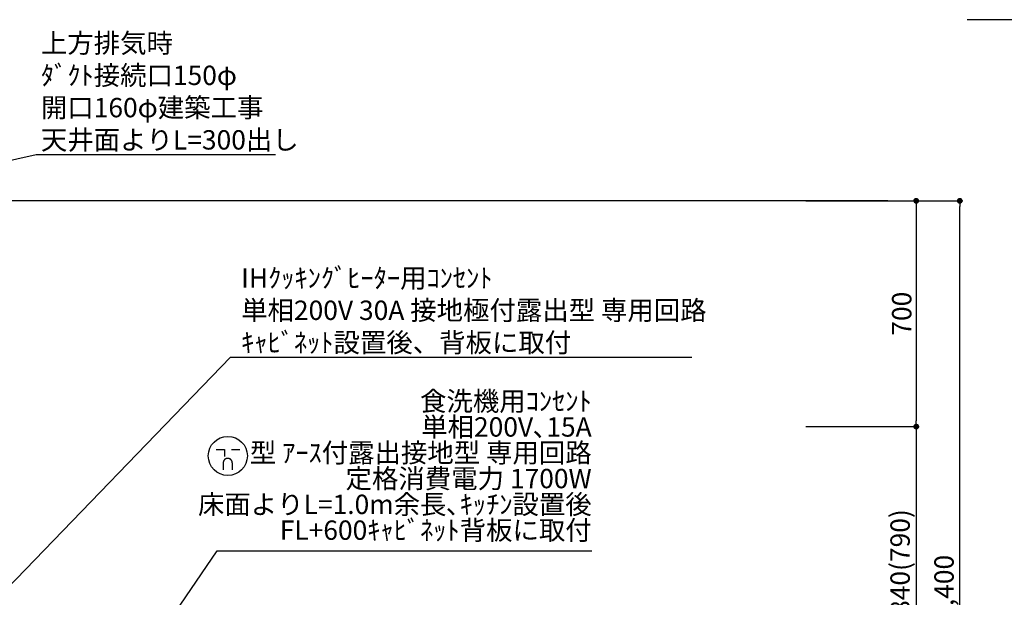
# Model space of a CAD drawing. Units: millimetres. Extents: x -109 to 26472, y -120 to 8847.
# Drawn here: x 16812 to 19864, y 3258 to 5049 of the extents above; entities that cross this region are included whole.
import ezdxf

# ---------------------------------------------------------------- set-up
doc = ezdxf.new("R2010")
doc.units = ezdxf.units.MM
doc.layers.get('DEFPOINTS').update_dxf_attribs({"color": 146})
for name, color, linetype in [('111-壁仕上', 3, 'Continuous'), ('160-文字', 254, 'Continuous'), ('166-寸法B', 11, 'Continuous')]:
    doc.layers.add(name, color=color, linetype=linetype)
doc.styles.add('KH001', font='txt')
doc.dimstyles.new('KH1xx030', dxfattribs={"dimscale": 30, "dimtxt": 2, "dimasz": 0.6, "dimexe": 0.3, "dimexo": 1.2, "dimgap": 0.5, "dimtad": 3, "dimdec": 1, "dimdsep": 46, "dimlunit": 6, "dimtxsty": 'KH001', "dimblk": 'DOT', "dimcen": 1, "dimdle": 1, "dimclrd": 256, "dimclre": 256, "dimclrt": 256, "dimadec": 0, "dimazin": 0, "dimtfac": 1, "dimtdec": 1, "dimtix": 1, "dimtmove": 2, "dimatfit": 3, "dimldrblk": 'CLOSEDBLANK', "dimfxl": 1, "dimtolj": 1, "dimtzin": 0, "dimlwd": -1, "dimlwe": -1, "dimarcsym": 0})

# ---------------------------------------------------------------- blocks, each defined once
blk = doc.blocks.new('_Dot')
at = {"color": 0, "linetype": 'ByBlock', "lineweight": -2}
blk.add_line((-0.5, 0), (-1, 0), dxfattribs=at)
at = {"color": 0, "linetype": 'ByBlock', "const_width": 0.5}
blk.add_lwpolyline([(-0.25, 0, 1), (0.25, 0, 1)], format="xyb", close=True, dxfattribs=at)
blk = doc.blocks.new('*D462')
at = {"layer": '166-寸法B', "transparency": 16777216}
for p, q in [((19249.3, 4487.1), (19600.3, 4487.1)), ((19591.3, 4469.1), (19591.3, 3805.1)), ((19249.3, 3787.1), (19600.3, 3787.1))]:
    blk.add_line(p, q, dxfattribs=at)
at = {"layer": 'DEFPOINTS', "color": 0, "transparency": 16777216}
for p in [(19213.3, 4487.1), (19213.3, 3787.1), (19591.3, 3787.1)]:
    blk.add_point(p, dxfattribs=at)
at = {"layer": '166-寸法B', "transparency": 16777216, "xscale": 18, "yscale": 18, "zscale": 18}
for p, rotation in [((19591.3, 4487.1), 90), ((19591.3, 3787.1), 270)]:
    blk.add_blockref('_Dot', p, dxfattribs=dict(at, rotation=rotation))
at = {"layer": '166-寸法B', "transparency": 16777216, "insert": (19546.3, 4137.1), "char_height": 60, "attachment_point": 5, "rotation": 90, "style": 'KH001'}
blk.add_mtext('\\A1;700', dxfattribs=at)
blk = doc.blocks.new('_ClosedBlank')
at = {"color": 0, "linetype": 'ByBlock', "lineweight": -2}
for p, q in [((-1, 0.17), (0, 0)), ((-1, 0.17), (-1, -0.17)), ((0, 0), (-1, -0.17))]:
    blk.add_line(p, q, dxfattribs=at)
blk = doc.blocks.new('*D463')
at = {"layer": '166-寸法B', "transparency": 16777216}
for p, q in [((19285.3, 3787.1), (19600.3, 3787.1)), ((19591.3, 3769.1), (19591.3, 2965.1)), ((19243.3, 2947.1), (19600.3, 2947.1))]:
    blk.add_line(p, q, dxfattribs=at)
at = {"layer": 'DEFPOINTS', "color": 0, "transparency": 16777216}
for p in [(19249.3, 3787.1), (19207.3, 2947.1), (19591.3, 2947.1)]:
    blk.add_point(p, dxfattribs=at)
at = {"layer": '166-寸法B', "transparency": 16777216, "xscale": 18, "yscale": 18, "zscale": 18}
for p, rotation in [((19591.3, 3787.1), 90), ((19591.3, 2947.1), 270)]:
    blk.add_blockref('_Dot', p, dxfattribs=dict(at, rotation=rotation))
at = {"layer": '166-寸法B', "transparency": 16777216, "insert": (19541.3, 3367.1), "char_height": 60, "attachment_point": 5, "rotation": 90, "style": 'KH001'}
blk.add_mtext('\\A1;840(790)', dxfattribs=at)
blk = doc.blocks.new('*D465')
at = {"layer": '166-寸法B', "transparency": 16777216}
for p, q in [((19249.3, 4487.1), (19735.3, 4487.1)), ((19726.3, 2105.1), (19726.3, 4469.1)), ((19224.3, 2087.1), (19735.3, 2087.1))]:
    blk.add_line(p, q, dxfattribs=at)
at = {"layer": 'DEFPOINTS', "color": 0, "transparency": 16777216}
for p in [(19213.3, 4487.1), (19726.3, 4487.1), (19188.3, 2087.1)]:
    blk.add_point(p, dxfattribs=at)
at = {"layer": '166-寸法B', "transparency": 16777216, "xscale": 18, "yscale": 18, "zscale": 18}
for p, rotation in [((19726.3, 4487.1), 90), ((19726.3, 2087.1), 270)]:
    blk.add_blockref('_Dot', p, dxfattribs=dict(at, rotation=rotation))
at = {"layer": '166-寸法B', "transparency": 16777216, "insert": (19677.5, 3287.1), "char_height": 60, "attachment_point": 5, "rotation": 90, "style": 'KH001'}
blk.add_mtext('\\A1;2,400', dxfattribs=at)
blk = doc.blocks.new('A$C9771')
at = {"layer": '160-文字', "color": 0, "linetype": 'ByBlock', "lineweight": -2}
for p, q in [((-36.4, 20.3), (-10.4, 20.3)), ((-10.4, 20.3), (-10.4, -2.2)), ((11.6, 20.3), (37.6, 20.3)), ((-14.4, -21.7), (-14.4, -43.7)), ((13.6, -21.7), (13.6, -43.7))]:
    blk.add_line(p, q, dxfattribs=at)
blk.add_circle((0, 0), 60.5, dxfattribs=at)
for points in [[(-0.4, -7.7), (-4.1, -7.7), (-10.6, -11.5), (-14.4, -18), (-14.4, -21.7)], [(13.6, -21.7), (13.6, -18), (9.9, -11.5), (3.4, -7.7), (-0.4, -7.7)]]:
    blk.add_open_spline(points, degree=2, dxfattribs=at)

msp = doc.modelspace()

# ---------------------------------------------------------------- linework, layer by layer
at = {"layer": '111-壁仕上', "ltscale": 2}
msp.add_line((19503.78, 4487.07), (15592.82, 4487.07), dxfattribs=at)

# ---------------------------------------------------------------- block references
at = {"layer": '160-文字', "lineweight": -2}
msp.add_blockref('A$C9771', (17457.14, 3696.21), dxfattribs=at)

# ---------------------------------------------------------------- texts
at = {"layer": '160-文字', "char_height": 60, "attachment_point": 7, "style": 'KH001'}
for s, insert in [('\\A1;上方排気時\\Pﾀﾞｸﾄ接続口150φ\\P開口160φ建築工事\\P天井面よりL=300出し', (16877.61, 4646.07)), ('\\A1;IHｸｯｷﾝｸﾞﾋｰﾀｰ用ｺﾝｾﾝﾄ\\P単相200V 30A 接地極付露出型 専用回路\\Pｷｬﾋﾞﾈｯﾄ設置後、背板に取付', (17498.34, 4017.68))]:
    msp.add_mtext(s, dxfattribs=dict(at, insert=insert))
at = {"layer": '160-文字', "insert": (18585.2, 3417.21), "char_height": 60, "attachment_point": 9, "line_spacing_factor": 0.8, "style": 'KH001'}
msp.add_mtext('食洗機用ｺﾝｾﾝﾄ\\P単相200V､15A\\P  型 ｱｰｽ付露出接地型 専用回路\\P定格消費電力 1700W\\P床面よりL=1.0m余長､ｷｯﾁﾝ設置後\\PFL+600ｷｬﾋﾞﾈｯﾄ背板に取付', dxfattribs=at)

# ---------------------------------------------------------------- dimensions: what is measured, and where the dimension line sits
at = {"layer": '166-寸法B'}
for base, p1, p2, picture, middle in [((19726.3, 4487.07), (19188.3, 2087.07), (19213.3, 4487.07), '*D465', (19677.49, 3287.07)), ((19591.3, 3787.07), (19213.3, 4487.07), (19213.3, 3787.07), '*D462', (19546.3, 4137.07))]:
    dim = msp.add_linear_dim(base=base, p1=p1, p2=p2, angle=90, dimstyle='KH1xx030', dxfattribs=at)
    dim.commit()
    dim.dimension.update_dxf_attribs({"geometry": picture, "text_midpoint": middle})
dim = msp.add_linear_dim(base=(19591.3, 2947.07), p1=(19249.3, 3787.07), p2=(19207.3, 2947.07), angle=90, dimstyle='KH1xx030', override={"dimpost": '(790)'}, dxfattribs=at)
dim.commit()
dim.dimension.update_dxf_attribs({"geometry": '*D463', "text_midpoint": (19541.27, 3367.07)})

# ---------------------------------------------------------------- leaders
at = {"layer": '160-文字', "annotation_type": 0, "has_hookline": 1}
for points, hookline_direction, text_width in [([(20933.65, 4356.15), (20510.21, 5048.66), (20492.21, 5048.66)], 1, 727.61), ([(15727.82, 4374.21), (16862.61, 4631.07)], 0, 727.61), ([(16285.87, 2781.88), (17465.34, 4002.68), (17483.34, 4002.68)], 0, 1397.06), ([(16958.33, 2720.07), (17423.78, 3402.21), (17441.78, 3402.21)], 0, 1128.43)]:
    msp.add_leader(points, dimstyle='KH1xx030', override={"dimgap": 0.5, "dimtad": 1}, dxfattribs=dict(at, hookline_direction=hookline_direction, text_width=text_width))

doc.saveas('drawing.dxf')
